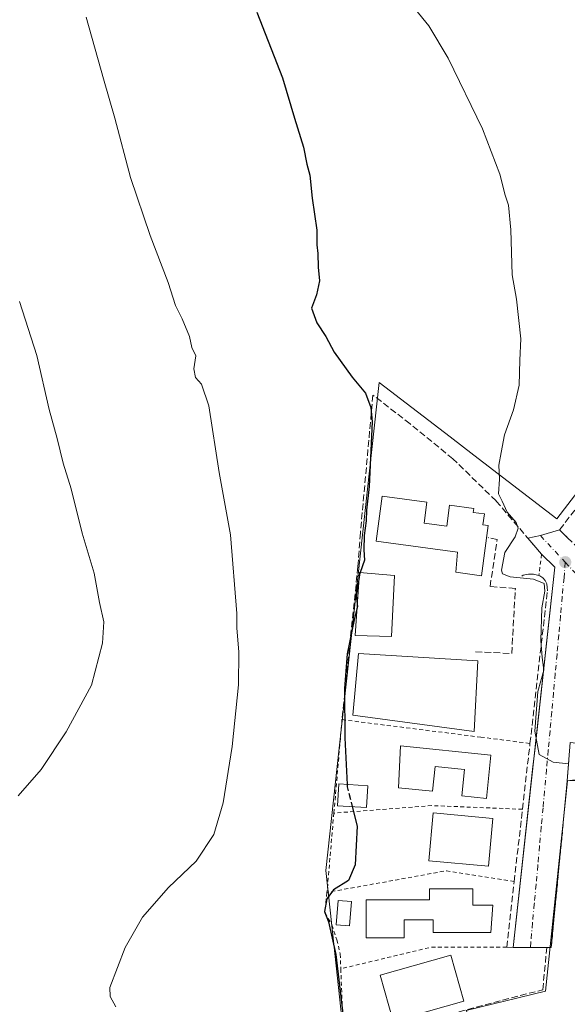
# Model space of a CAD drawing. Units: metres. Extents: x 614117 to 617582, y 4738630 to 4741001.
# Drawn here: x 614584 to 614724, y 4739491 to 4739741 of the extents above; entities that cross this region are included whole.
import ezdxf

# ---------------------------------------------------------------- set-up
doc = ezdxf.new("R2010")
doc.units = ezdxf.units.M
doc.header["$MEASUREMENT"] = 0
for name, pattern in [('DGN Style 2', [1.6480167562047852, 0.988810053722871, -0.6592067024819142]), ('DGN Style 3', [2.307223458686699, 1.648016756204785, -0.6592067024819142]), ('DGN Style 4', [2.6384748266838614, 1.318413404963828, -0.6592067024819142, 0.001648016756204785, -0.6592067024819142])]:
    doc.linetypes.add(name, pattern=pattern)
for name, color, linetype, lineweight in [('Alambrada', 7, 'DGN Style 2', 0), ('Cultivos herbáceos CxS', 92, 'Continuous', 0), ('Curva de nivel maestra', 30, 'Continuous', 30), ('Curva de nivel maestra oculto', 30, 'DGN Style 3', 30), ('Curva de nivel normal', 30, 'Continuous', 0), ('Edificación Cxs', 1, 'Continuous', 13), ('Edificación ligera Cxs', 1, 'Continuous', 0), ('Elemento construido', 1, 'Continuous', 0), ('Muro lineal', 1, 'DGN Style 3', 13), ('Núcleo urbano CxS', 7, 'Continuous', 0), ('Obra de contención lineal', 1, 'DGN Style 3', 13), ('Piscina CxS', 4, 'Continuous', 0), ('Pista deportiva Cxs', 7, 'Continuous', 0), ('Punto de cota en terreno', 7, 'Continuous', 0), ('Valla', 7, 'DGN Style 2', 0), ('Vía urbana Cxs', 4, 'Continuous', 0), ('Vía urbana eje', 4, 'DGN Style 4', 0)]:
    doc.layers.add(name, color=color, linetype=linetype, lineweight=lineweight)

# ---------------------------------------------------------------- blocks, each defined once
blk = doc.blocks.new('*U16')
at = {"layer": 'Cultivos herbáceos CxS', "color": 92, "linetype": 'Continuous', "lineweight": 0}
blk.add_polyline3d([(615006.1577000003, 4739538.158500001, 480.6889999999985), (614982.3393000001, 4739549.226, 481.6854000000022), (614962.4696000004, 4739594.449300001, 485.1385000000009), (614914.7959000003, 4739689.7963, 490.4743000000017), (614912.1787, 4739700.650800001, 490.4587000000029), (614909.3619999997, 4739706.694900001, 490.5561000000016), (614908.3322999999, 4739708.9044, 490.5323999999965), (614894.5615999997, 4739702.488299999, 490.9995000000054), (614883.6639, 4739697.4111, 490.8907000000036), (614854.0361000003, 4739683.606699999, 491.0920999999944), (614794.4414999997, 4739655.845799999, 490.3545000000013), (614776.7978999997, 4739647.626700001, 490.8251000000019), (614770.1951000001, 4739661.6107, 491.2317999999942), (614769.9395000003, 4739661.913799999, 491.2434999999969), (614763.5471000001, 4739669.483300001, 491.4698999999965), (614737.4027000006, 4739635.4957, 493.2722000000067), (614720.8223000001, 4739613.9409, 493.9441999999981), (614699.7483000001, 4739630.153000001, 496.0087000000058), (614693.7351000002, 4739634.7772, 496.8010000000068), (614675.6961000003, 4739648.6503, 498.7541000000056), (614665.5069000004, 4739555.7108, 501.0657999999967), (614662.1019000001, 4739524.651900001, 501.1619999999967), (614663.2081000004, 4739514.5305, 500.5310999999929), (614666.9111000003, 4739480.767300001, 500.5176999999967)], dxfattribs=at)
blk = doc.blocks.new('5PATER')
at = {"layer": 'Cultivos herbáceos CxS', "linetype": 'Continuous', "lineweight": 0}
h = blk.add_hatch(color=51, dxfattribs=at)
edge = h.paths.add_edge_path()
edge.add_ellipse((0, 0), major_axis=(-0.1095731443231308, -0.1110710700762829), ratio=0.9994222409660322, start_angle=0, end_angle=360)
blk = doc.blocks.new('*U21')
at = {"layer": 'Vía urbana Cxs', "color": 4, "linetype": 'Continuous', "lineweight": 0}
blk.add_polyline3d([(614723.9124999996, 4739552.637900001, 496.4150999999983), (614723.5100999996, 4739547.390100001, 496.290399999998), (614723.3310000002, 4739545.534600001, 496.0096000000049), (614719.4200999998, 4739505.020099999, 497.3723000000027), (614718.2801000001, 4739505.040100001, 497.6342000000004), (614709.7301000003, 4739505.100099999, 497.5158999999985), (614714.6898999996, 4739550.248199999, 495.9306999999972), (614715.3028999995, 4739555.828500001, 496.3248000000021), (614720.3400999998, 4739601.6801, 493.9244999999937), (614716.9801000003, 4739604.960100001, 494.3588000000018), (614715.4801000003, 4739606.710100001, 494.6879000000045), (614713.4477000004, 4739609.0933, 495.1380000000063), (614716.6700999998, 4739609.720100001, 494.3821999999927), (614721.5401, 4739611.1501, 494.5889000000025), (614723.5701000001, 4739609.170100001, 494.203800000003)], dxfattribs=at)

msp = doc.modelspace()

# ---------------------------------------------------------------- linework, layer by layer
at = {"layer": 'Alambrada', "color": 7, "linetype": 'DGN Style 2', "lineweight": 0, "extrusion": (0.2239573440740059, 0.003267102648874651, 0.9745934711845751), "elevation": 153640.1138781605, "flags": 128}
msp.add_lwpolyline([(4730034.218494879, -666301.6163399718), (4730034.181868388, -666302.7856346776), (4730076.487701891, -666307.6159513727)], dxfattribs=at)
at = {"layer": 'Alambrada', "color": 7, "linetype": 'DGN Style 2', "lineweight": 0, "extrusion": (0.09858371969546428, -0.621503888483976, 0.77718348336175), "elevation": -2884656.206633497, "flags": 128}
msp.add_lwpolyline([(1349630.520929347, 3563477.005687395), (1349607.950625488, 3563482.823820186), (1349583.030797722, 3563485.434606367)], dxfattribs=at)
at = {"layer": 'Alambrada', "color": 7, "linetype": 'DGN Style 2', "lineweight": 0, "extrusion": (0.9106336332010456, -0.0957366624522413, 0.40197123969952), "elevation": 106187.9037188847, "flags": 128}
msp.add_lwpolyline([(4777828.591855447, -46068.493468399), (4777811.000057701, -46069.31725271694), (4777808.346297418, -46069.33592792817)], dxfattribs=at)
at = {"layer": 'Alambrada', "color": 7, "linetype": 'DGN Style 2', "lineweight": 0, "extrusion": (0.09202622168635503, -0.5498086159870705, 0.8302057939502204), "elevation": -2548847.420621129, "flags": 128}
msp.add_lwpolyline([(1388686.66778413, 3796822.592325795), (1388670.106782492, 3796829.277504746), (1388639.253724492, 3796828.768586596)], dxfattribs=at)
at = {"layer": 'Alambrada', "color": 7, "linetype": 'DGN Style 2', "lineweight": 0, "extrusion": (0.1467387516372983, -0.5893612333767574, 0.7944312905220655), "elevation": -2702683.64447698, "flags": 128}
msp.add_lwpolyline([(1741577.605748308, 3535984.098633223), (1741558.8605174, 3535989.986467649), (1741535.365876193, 3535990.254186295)], dxfattribs=at)
at = {"layer": 'Alambrada', "color": 7, "linetype": 'DGN Style 2', "lineweight": 0, "extrusion": (-0.002618367916617799, 0.06758040745099275, 0.9977103951940218), "elevation": 319188.2430905057, "flags": 128}
msp.add_lwpolyline([(-797696.8907390267, -4701326.400751115), (-797696.8907390266, -4701305.948625498)], dxfattribs=at)
at = {"layer": 'Alambrada', "color": 7, "linetype": 'DGN Style 2', "lineweight": 0}
for points in [[(614664.1801000005, 4739539.210100001, 501.761599999998), (614666.2301000003, 4739562.950099999, 501.0265000000073), (614701.4901000002, 4739558.5001, 498.3816999999981), (614714.0301000001, 4739556.9101, 497.2341000000015)], [(614662.4001000002, 4739519.040100001, 500.9902000000002), (614661.8701, 4739513.880100001, 500.7709000000032), (614663.6901000004, 4739510.800100001, 500.500199999995), (614664.9301000005, 4739507.0101, 500.6597000000039), (614665.7801000001, 4739503.4301, 501.1150999999954), (614665.9301000005, 4739499.6501, 501.4953999999998)]]:
    msp.add_polyline3d(points, dxfattribs=at)
at = {"layer": 'Cultivos herbáceos CxS', "color": 92, "linetype": 'Continuous', "lineweight": 0}
msp.add_polyline3d([(614776.7978999997, 4739647.626700001, 490.8251000000019), (614770.1951000001, 4739661.6107, 491.2317999999942), (614769.9395000003, 4739661.913799999, 491.2434999999969), (614763.5471000001, 4739669.483300001, 491.4698999999965), (614737.4027000006, 4739635.4957, 493.2722000000067), (614720.8223000001, 4739613.9409, 493.9441999999981), (614699.7483000001, 4739630.153000001, 496.0087000000058), (614693.7351000002, 4739634.7772, 496.8010000000068), (614675.6961000003, 4739648.6503, 498.7541000000056), (614665.5069000004, 4739555.7108, 501.0657999999967), (614662.1019000001, 4739524.651900001, 501.1619999999967), (614663.2081000004, 4739514.5305, 500.5310999999929), (614666.9111000003, 4739480.767300001, 500.5176999999967), (614701.0592999998, 4739415.0634, 502.7256999999955)], dxfattribs=at)
at = {"layer": 'Curva de nivel maestra', "color": 30, "linetype": 'Continuous', "lineweight": 30, "elevation": 500, "flags": 128}
for points in [[(614644.6100000005, 4739742.690099999), (614651.1200000001, 4739726.040100001), (614654.2000000002, 4739715.790100001), (614656.4699999997, 4739708.420100001), (614657.2999999998, 4739704.110099999), (614658.0300000003, 4739701.290100001), (614658.6799999997, 4739695.4801), (614659.8700000001, 4739687.340100001), (614659.8200000003, 4739683.5601), (614660.1399999997, 4739681.360099999), (614660.1900000004, 4739677.9301), (614660.4900000002, 4739674.470100001), (614659.7199999997, 4739670.920100001), (614658.5, 4739667.520099999), (614659.8399999999, 4739663.800100001), (614662.1399999997, 4739660.3101), (614664.2199999997, 4739656.340100001), (614668.8499999996, 4739649.970100001), (614672.2100000001, 4739645.9001), (614673.6100000005, 4739642.280099999), (614673.9100000003, 4739638.640100001), (614673.1500000004, 4739622.1801), (614672.4900000002, 4739616.1801), (614672.4100000003, 4739613.460100001), (614671.9000000004, 4739609.7301), (614671.7800000003, 4739606.0601), (614671.9299999997, 4739603.5001), (614670.8618000001, 4739600.304199999)], [(614670.5823999997, 4739599.066299999), (614669.8700000001, 4739594.5001), (614670.1122000003, 4739592.336200001)], [(614670.0278000003, 4739591.1282), (614669.3099999996, 4739588.290100001), (614667.5700000003, 4739579.640100001), (614666.9000000004, 4739570.850099999), (614666.9500000002, 4739558.360099999), (614667.5301000001, 4739546.4913)], [(614668.8369000005, 4739540.857799999), (614670.0999999996, 4739535.890100001), (614669.5499999998, 4739526.0601), (614667.8899999997, 4739522.0601), (614664.0999999996, 4739519.7301), (614662.3499999996, 4739517.4001), (614661.7999999998, 4739514.1801), (614662.7800000003, 4739511.540100001), (614664.6399999997, 4739503.300100001), (614666.5099999999, 4739487.520099999), (614668.0599999996, 4739481.860099999), (614670.1900000004, 4739480.3201), (614672.3399999999, 4739479.890100001), (614675.5499999998, 4739480.030099999), (614676.1579999998, 4739479.7292)]]:
    msp.add_lwpolyline(points, dxfattribs=at)
at = {"layer": 'Curva de nivel maestra oculto', "color": 30, "linetype": 'DGN Style 3', "lineweight": 30, "elevation": 500, "flags": 128}
for points in [[(614670.8618000001, 4739600.304199999), (614670.7000000002, 4739599.8201), (614670.5823999997, 4739599.066299999)], [(614670.1122000003, 4739592.336200001), (614670.1799999997, 4739591.7301), (614670.0278000003, 4739591.1282)], [(614667.5301000001, 4739546.4913), (614667.5599999996, 4739545.880100001), (614668.8369000005, 4739540.857799999)]]:
    msp.add_lwpolyline(points, dxfattribs=at)
at = {"layer": 'Curva de nivel normal', "color": 30, "linetype": 'Continuous', "lineweight": 0, "flags": 128}
for points, elevation in [([(614684.9100000003, 4739743.420100001), (614688.2800000003, 4739739.2301), (614693.1900000004, 4739731.020099999), (614701.9600000001, 4739713.0801), (614706.3799999999, 4739701.5001), (614707.7199999997, 4739696.170100001), (614708.5700000003, 4739693.690099999), (614709.1900000004, 4739687.4301), (614709.5099999999, 4739675.970100001), (614710.6200000001, 4739669.7501), (614711.6600000003, 4739659.670100001), (614711.4199999999, 4739654.2601), (614711.2400000002, 4739647.970100001), (614709.8399999999, 4739641.690099999), (614707.5199999996, 4739635.300100001), (614706.7199999997, 4739630.840100001), (614706.1399999997, 4739627.640100001), (614706.25, 4739624.090100001), (614706.0199999996, 4739620.340100001), (614706.9400000004, 4739618.440099999), (614708.2300000006, 4739615.6801), (614710.4800000006, 4739613.0601), (614711.0599999996, 4739611.5701), (614710.25, 4739609.4001), (614707.6600000003, 4739605.460100001), (614706.7599999999, 4739600.9001), (614707.0499999998, 4739600.020099999), (614709.0199999996, 4739599.200099999), (614714.9500000002, 4739598.610099999), (614717.6399999997, 4739597.5601), (614717.7999999998, 4739595.5701), (614717.04, 4739591.360099999), (614716.79, 4739583.0601), (614717.1399999997, 4739578.7501), (614717.5700000003, 4739575.520099999), (614715.9900000002, 4739570.0601), (614715.2599999999, 4739560.040100001), (614716.3499999996, 4739554.130100001), (614719.9199999999, 4739552.130100001), (614723.8425000003, 4739551.726)], 495), ([(614608.7300000006, 4739490.020099999), (614607.3499999996, 4739492.6501), (614607.2199999997, 4739494.890100001), (614611.0999999996, 4739505.020099999), (614615.5599999996, 4739512.7301), (614622.1600000003, 4739520.300100001), (614629.1500000004, 4739527.0001), (614633.6299999999, 4739533.7301), (614636.04, 4739541.800100001), (614638.3399999999, 4739556.1601), (614639.9000000004, 4739571.7601), (614640, 4739580.0801), (614639.5, 4739586.3201), (614639.5499999998, 4739589.950099999), (614637.9400000004, 4739609.880100001), (614635.0099999999, 4739625.7601), (614632.3700000001, 4739642.6601), (614630.5599999996, 4739648.1601), (614629.04, 4739649.840100001), (614628.54, 4739652.0601), (614629.1299999999, 4739655.350099999), (614628.0499999998, 4739657.540100001), (614627.5, 4739660.280099999), (614625.6500000004, 4739664.800100001), (614623.9199999999, 4739668.1501), (614622.0999999996, 4739674.0101), (614617.4800000006, 4739685.960100001), (614612.5099999999, 4739700.690099999), (614608.5099999999, 4739715.8101), (614605.5899999999, 4739725.7401), (614601.1799999997, 4739741.4101)], 505), ([(614583.9000000004, 4739543.5701), (614589.7699999996, 4739550.280099999), (614596.1600000003, 4739559.850099999), (614602.6100000005, 4739571.6801), (614605.4100000003, 4739582.4001), (614605.6799999997, 4739587.840100001), (614604.5700000003, 4739592.7301), (614603.2100000001, 4739600.1601), (614600.1799999997, 4739610.340100001), (614597.3700000001, 4739621.600099999), (614595.3600000005, 4739628.090100001), (614593.8200000003, 4739634.370100001), (614591.79, 4739641.7501), (614588.6399999997, 4739655.4301), (614584.2599999999, 4739669.210100001)], 510)]:
    msp.add_lwpolyline(points, dxfattribs=dict(at, elevation=elevation))
at = {"layer": 'Edificación Cxs', "color": 1, "linetype": 'Continuous', "lineweight": 13, "flags": 128}
for points, elevation in [([(614687.0900999998, 4739612.840100001), (614692.8501000004, 4739612.0701), (614693.5601000005, 4739617.4301), (614699.7401000002, 4739616.610099999), (614699.6001000004, 4739615.5801), (614702.4301000005, 4739615.210100001), (614702.0701000001, 4739612.460100001), (614703.3901000004, 4739612.290100001), (614701.6901000004, 4739599.5101), (614695.1801000005, 4739600.380100001), (614695.5900999998, 4739605.5101), (614674.8901000004, 4739608.280099999), (614676.4301000005, 4739619.7601), (614687.8101000005, 4739618.2301)], 506.8151999999972), ([(614704.1101000002, 4739553.960100001), (614703.0000999998, 4739542.940099999), (614696.7200999996, 4739543.5801), (614697.4001000002, 4739550.3101), (614689.8800999997, 4739551.0701), (614689.2500999998, 4739544.7401), (614680.6001000004, 4739545.610099999), (614681.1101000002, 4739556.270099999)], 503.3065999999963), ([(614699.5000999998, 4739519.9301), (614699.5000999998, 4739515.790100001), (614704.5601000005, 4739515.790100001), (614704.0900999998, 4739508.890100001), (614689.3800999997, 4739508.9001), (614689.3800999997, 4739512.110099999), (614682.0201000003, 4739512.120100001), (614682.0201000003, 4739507.520099999), (614672.3601000002, 4739507.520099999), (614672.3601000002, 4739517.1801), (614688.4600999998, 4739517.170100001), (614688.4600999998, 4739519.9301)], 502.6852999999973)]:
    msp.add_lwpolyline(points, close=True, dxfattribs=dict(at, elevation=elevation))
at = {"layer": 'Edificación Cxs', "color": 1, "linetype": 'Continuous', "lineweight": 13}
for points in [[(614687.0900999998, 4739612.840100001, 506.0693000000028), (614692.8501000004, 4739612.0701, 506.8132999999943), (614693.5601000005, 4739617.4301, 503.1413999999932), (614699.7401000002, 4739616.610099999, 501.4578000000038), (614699.6001000004, 4739615.5801, 502.4524999999995), (614702.4301000005, 4739615.210100001, 500.652900000001), (614702.0701000001, 4739612.460100001, 502.9282999999996), (614703.3901000004, 4739612.290100001, 501.626900000003), (614701.6901000004, 4739599.5101, 501.4446000000025), (614695.1801000005, 4739600.380100001, 503.2358999999997), (614695.5900999998, 4739605.5101, 506.8151999999973), (614674.8901000004, 4739608.280099999, 503.8834000000061), (614676.4301000005, 4739619.7601, 503.929999999993), (614687.8101000005, 4739618.2301, 503.2532000000065), (614687.0900999998, 4739612.840100001, 506.0693000000028)], [(614679.6001000004, 4739599.5801, 501.5402000000031), (614678.8000999996, 4739584.0701, 501.9983000000066), (614669.5500999996, 4739584.290100001, 501.6518000000069), (614670.6700999998, 4739600.3201, 502.0969999999944), (614679.6001000004, 4739599.5801, 501.5402000000031)], [(614704.1101000002, 4739553.960100001, 499.7985000000045), (614703.0000999998, 4739542.940099999, 499.599000000002), (614696.7200999996, 4739543.5801, 500.7593999999954), (614697.4001000002, 4739550.3101, 503.3065999999963), (614689.8800999997, 4739551.0701, 503.0823999999994), (614689.2500999998, 4739544.7401, 500.729800000001), (614680.6001000004, 4739545.610099999, 500.4974999999977), (614681.1101000002, 4739556.270099999, 500.0280000000057), (614704.1101000002, 4739553.960100001, 499.7985000000045)], [(614704.5601000005, 4739537.870100001, 499.2277999999933), (614703.4600999998, 4739525.720100001, 499.2593999999954), (614688.2801000001, 4739527.100099999, 500.7964000000065), (614689.3901000004, 4739539.2501, 500.6723999999958), (614704.5601000005, 4739537.870100001, 499.2277999999933)], [(614699.5000999998, 4739519.9301, 499.9450999999972), (614699.5000999998, 4739515.790100001, 500.9474999999948), (614704.5601000005, 4739515.790100001, 498.5886000000028), (614704.0900999998, 4739508.890100001, 498.9753000000055), (614689.3800999997, 4739508.9001, 501.1086000000069), (614689.3800999997, 4739512.110099999, 502.5135000000009), (614682.0201000003, 4739512.120100001, 502.6852999999974), (614682.0201000003, 4739507.520099999, 500.4700000000012), (614672.3601000002, 4739507.520099999, 501.5706000000064), (614672.3601000002, 4739517.1801, 502.1110000000045), (614688.4600999998, 4739517.170100001, 502.5896999999969), (614688.4600999998, 4739519.9301, 501.3214000000008), (614699.5000999998, 4739519.9301, 499.9450999999972)], [(614697.1901000004, 4739491.420100001, 502.2243000000017), (614679.2500999998, 4739486.360099999, 502.1970000000001), (614675.9600999998, 4739498.040100001, 501.911500000002), (614693.9001000002, 4739503.090100001, 502.4122000000062), (614697.1901000004, 4739491.420100001, 502.2243000000017)]]:
    msp.add_polyline3d(points, dxfattribs=at)
for points in [[(614679.6001000004, 4739599.5801, 502.0969999999944), (614678.8000999996, 4739584.0701, 502.0969999999944), (614669.5500999996, 4739584.290100001, 502.0969999999944), (614670.6700999998, 4739600.3201, 502.0969999999944)], [(614704.5601000005, 4739537.870100001, 500.7964000000065), (614703.4600999998, 4739525.720100001, 500.7964000000065), (614688.2801000001, 4739527.100099999, 500.7964000000065), (614689.3901000004, 4739539.2501, 500.7964000000065)], [(614697.1901000004, 4739491.420100001, 502.4122000000062), (614679.2500999998, 4739486.360099999, 502.4122000000062), (614675.9600999998, 4739498.040100001, 502.4122000000062), (614693.9001000002, 4739503.090100001, 502.4122000000062)]]:
    msp.add_3dface(points, dxfattribs=at)
at = {"layer": 'Edificación ligera Cxs', "color": 1, "linetype": 'Continuous', "lineweight": 0, "elevation": 496.3993999999948, "flags": 128}
msp.add_lwpolyline([(614738.2600999996, 4739549.2501), (614723.5100999996, 4739547.390100001), (614724.2600999996, 4739557.170100001), (614745.4600999998, 4739554.720100001), (614745.2401000002, 4739551.850099999)], close=True, dxfattribs=at)
at = {"layer": 'Edificación ligera Cxs', "color": 1, "linetype": 'Continuous', "lineweight": 0}
msp.add_polyline3d([(614672.8300999999, 4739546.1601, 499.0932999999932), (614672.4801000003, 4739540.630100001, 500.0311999999976), (614665.1201, 4739541.090100001, 501.4744000000064), (614665.4700999996, 4739546.620100001, 500.9671999999992), (614672.8300999999, 4739546.1601, 499.0932999999932)], dxfattribs=at)
msp.add_3dface([(614672.8300999999, 4739546.1601, 501.4744000000064), (614672.4801000003, 4739540.630100001, 501.4744000000064), (614665.1201, 4739541.090100001, 501.4744000000064), (614665.4700999996, 4739546.620100001, 501.4744000000064)], dxfattribs=at)
at = {"layer": 'Elemento construido', "color": 1, "linetype": 'Continuous', "lineweight": 0, "extrusion": (0.1478463869617948, 0.02052719425064016, 0.9887972897204662), "elevation": 188663.2968407104, "flags": 128}
msp.add_lwpolyline([(4610035.260354926, -1246480.423644069), (4610031.549444676, -1246483.333242255), (4609937.346192007, -1246459.272613825)], dxfattribs=at)
at = {"layer": 'Muro lineal', "color": 1, "linetype": 'DGN Style 3', "lineweight": 13}
for points in [[(614769.5100999996, 4739648.290100001, 495.9728000000032), (614771.6001000004, 4739649.220100001, 494.010500000004), (614764.1401000004, 4739664.960100001, 492.1349000000046), (614729.5800999999, 4739621.720100001, 494.9303000000073), (614721.5401, 4739611.1501, 494.5889000000025), (614723.5701000001, 4739609.170100001, 494.203800000003), (614726.9700999996, 4739605.870100001, 493.8160999999964)], [(614716.9801000003, 4739604.960100001, 494.3588000000018), (614715.4801000003, 4739606.710100001, 494.6879000000045), (614705.4001000002, 4739618.530099999, 496.9207000000025), (614694.4401000004, 4739629.220100001, 497.9179000000004), (614683.5500999996, 4739638.110099999, 499.2764000000025), (614674.1001000004, 4739645.4101, 500.0092000000004), (614670.9200999998, 4739610.4301, 502.671199999997), (614670.2901, 4739601.840100001, 501.6475999999967), (614666.2301000003, 4739562.950099999, 501.0265000000073)], [(614695.9200999998, 4739488.7301, 503.132700000002), (614717.2801000001, 4739494.340100001, 498.3695000000008), (614718.2801000001, 4739505.040100001, 497.6342000000004), (614709.7301000003, 4739505.100099999, 497.5158999999985), (614708.1001000004, 4739505.110099999, 497.7568000000028), (614710.0100999996, 4739521.8101, 497.5472000000009), (614712.1101000002, 4739540.1801, 496.4575000000041), (614714.0201000003, 4739556.920100001, 497.2424000000028), (614718.4401000004, 4739595.640100001, 495.4738999999972), (614718.4200999998, 4739596.520099999, 495.4164000000019), (614718.3000999996, 4739597.4901, 495.4002999999939), (614717.8701, 4739598.3101, 495.3972000000067), (614717.3201000001, 4739599.0101, 495.3920999999973), (614716.5000999998, 4739599.5101, 495.3736000000063), (614716.2701000003, 4739599.5801, 495.3861000000034), (614714.9401000004, 4739599.880100001, 495.4756999999955), (614713.6401000004, 4739599.880100001, 495.6592999999993), (614712.2801000001, 4739599.6801, 495.9355000000069), (614711.9600999998, 4739599.390100001, 496.0991000000067)]]:
    msp.add_polyline3d(points, dxfattribs=at)
at = {"layer": 'Núcleo urbano CxS', "color": 7, "linetype": 'Continuous', "lineweight": 0}
for points in [[(614776.7978999997, 4739647.626700001, 490.8251000000019), (614770.1951000001, 4739661.6107, 491.2317999999942), (614769.9395000003, 4739661.913799999, 491.2434999999969), (614763.5471000001, 4739669.483300001, 491.4698999999965), (614737.4027000006, 4739635.4957, 493.2722000000067), (614720.8223000001, 4739613.9409, 493.9441999999981), (614699.7483000001, 4739630.153000001, 496.0087000000058), (614693.7351000002, 4739634.7772, 496.8010000000068), (614675.6961000003, 4739648.6503, 498.7541000000056), (614665.5069000004, 4739555.7108, 501.0657999999967), (614662.1019000001, 4739524.651900001, 501.1619999999967), (614663.2081000004, 4739514.5305, 500.5310999999929), (614666.9111000003, 4739480.767300001, 500.5176999999967), (614701.0592999998, 4739415.0634, 502.7256999999955)], [(614666.9111000003, 4739480.767300001, 500.5176999999967), (614663.2081000004, 4739514.5305, 500.5310999999929), (614662.1019000001, 4739524.651900001, 501.1619999999967), (614665.5069000004, 4739555.7108, 501.0657999999967), (614675.6961000003, 4739648.6503, 498.7541000000056), (614693.7351000002, 4739634.7772, 496.8010000000068), (614699.7483000001, 4739630.153000001, 496.0087000000058), (614720.8223000001, 4739613.9409, 493.9441999999981), (614737.4027000006, 4739635.4957, 493.2722000000067)], [(614804.9376999997, 4739583.966700001, 490.5896999999969), (614805.3636999996, 4739574.4353, 490.6717000000062), (614805.7896999996, 4739564.8957, 490.8543000000063), (614808.3453000003, 4739549.3761, 491.5020999999979), (614809.9386999998, 4739541.8027, 491.7774999999965), (614815.4479, 4739529.5801, 492.355899999995), (614766.9183, 4739532.5209, 494.1441999999952), (614769.4782999996, 4739546.5579, 494.1303000000044), (614745.4347000001, 4739548.060900001, 494.6912000000011), (614723.5377000002, 4739547.413699999, 495.2819000000018), (614717.9549000004, 4739493.9605, 497.0488000000041), (614697.7739000004, 4739489.024900001, 498.4716000000044), (614716.8576999997, 4739455.7939, 499.7566999999981), (614738.9313000003, 4739417.9715, 498.7765000000073)], [(614804.9376999997, 4739583.966700001, 490.5896999999969), (614805.3636999996, 4739574.4353, 490.6717000000062), (614805.7896999996, 4739564.8957, 490.8543000000063), (614808.3453000003, 4739549.3761, 491.5020999999979), (614809.9386999998, 4739541.8027, 491.7774999999965), (614815.4479, 4739529.5801, 492.355899999995), (614766.9183, 4739532.5209, 494.1441999999952), (614769.4782999996, 4739546.5579, 494.1303000000044), (614745.4347000001, 4739548.060900001, 494.6912000000011), (614723.5377000002, 4739547.413699999, 495.2819000000018), (614717.9549000004, 4739493.9605, 497.0488000000041), (614697.7739000004, 4739489.024900001, 498.4716000000044), (614716.8576999997, 4739455.7939, 499.7566999999981), (614738.9313000003, 4739417.9715, 498.7765000000073)], [(614697.7739000004, 4739489.024900001, 498.4716000000044), (614717.9549000004, 4739493.9605, 497.0488000000041), (614723.5377000002, 4739547.413699999, 495.2819000000018)], [(614723.5377000002, 4739547.413699999, 495.2819000000018), (614717.9549000004, 4739493.9605, 497.0488000000041), (614697.7739000004, 4739489.024900001, 498.4716000000044)]]:
    msp.add_polyline3d(points, dxfattribs=at)
at = {"layer": 'Obra de contención lineal', "color": 1, "linetype": 'DGN Style 3', "lineweight": 13}
msp.add_polyline3d([(614700.1801000005, 4739580.210100001, 498.6497999999993), (614709.3800999997, 4739579.7501, 498.5598000000027), (614710.3000999996, 4739596.3101, 497.3157999999967), (614703.8601000002, 4739596.770099999, 499.2176999999938), (614705.7100999998, 4739608.7301, 499.187699999995), (614703.4101, 4739609.190099999, 502.1968999999954)], dxfattribs=at)
at = {"layer": 'Piscina CxS', "color": 4, "linetype": 'Continuous', "lineweight": 0}
msp.add_polyline3d([(614668.6157000001, 4739516.720899999, 499.7826999999961), (614668.1394999997, 4739510.5297, 499.2559000000037), (614664.7889, 4739510.7874, 499.9483999999939), (614665.2652000004, 4739516.978700001, 500.3396999999969), (614668.6157000001, 4739516.720899999, 499.7826999999961)], dxfattribs=at)
msp.add_3dface([(614668.6157000001, 4739516.720899999, 499.7826999999961), (614668.1394999997, 4739510.5297, 499.2559000000037), (614664.7889, 4739510.7874, 499.9483999999939), (614665.2652000004, 4739516.978700001, 500.3396999999969)], dxfattribs=at)
at = {"layer": 'Pista deportiva Cxs', "color": 7, "linetype": 'Continuous', "lineweight": 0}
msp.add_polyline3d([(614700.7600999996, 4739577.890100001, 498.9165000000066), (614699.8300999999, 4739559.950099999, 498.3803000000044), (614669.0201000003, 4739564.100099999, 500.173299999995), (614670.4001000002, 4739579.7401, 500.1380000000063), (614700.7600999996, 4739577.890100001, 498.9165000000066)], dxfattribs=at)
msp.add_3dface([(614700.7600999996, 4739577.890100001, 500.173299999995), (614699.8300999999, 4739559.950099999, 500.173299999995), (614669.0201000003, 4739564.100099999, 500.173299999995), (614670.4001000002, 4739579.7401, 500.173299999995)], dxfattribs=at)
at = {"layer": 'Valla', "color": 7, "linetype": 'DGN Style 2', "lineweight": 0, "extrusion": (0.02433586305209103, 0.1844041454067838, 0.982549172777782), "elevation": 889448.2023064985, "flags": 128}
msp.add_lwpolyline([(10677.34200445214, -4695796.021719838), (10677.34200445202, -4695790.498691203)], dxfattribs=at)
at = {"layer": 'Vía urbana Cxs', "color": 4, "linetype": 'Continuous', "lineweight": 0, "extrusion": (0.2535952715878465, -0.9107520654829108, 0.3259142731561454), "elevation": -4160558.975044995, "flags": 128}
msp.add_lwpolyline([(1863544.798497572, 1434822.994101396), (1863548.070935878, 1434822.194650858), (1863553.146043997, 1434822.413288628)], dxfattribs=at)
at = {"layer": 'Vía urbana Cxs', "color": 4, "linetype": 'Continuous', "lineweight": 0, "extrusion": (0.7043283926030346, 0.7031354530676398, 0.09758099206603016), "elevation": 3765602.730102622, "flags": 128}
msp.add_lwpolyline([(2919945.379502814, -368716.327814736), (2919942.544035607, -368716.7147614053), (2919942.041996085, -368716.7930349591)], dxfattribs=at)
at = {"layer": 'Vía urbana Cxs', "color": 4, "linetype": 'Continuous', "lineweight": 0, "extrusion": (-0.1729155124719795, -0.3231825803046606, 0.9304048824754599), "elevation": -1637591.908427891, "flags": 128}
msp.add_lwpolyline([(-1693939.355784066, 4158196.073803612), (-1693941.503953796, 4158196.971675331), (-1693944.420273128, 4158198.199667007)], dxfattribs=at)
at = {"layer": 'Vía urbana Cxs', "color": 4, "linetype": 'Continuous', "lineweight": 0, "extrusion": (-0.01383425186484998, 9.70824667602483e-05, 0.9999042974456779), "elevation": -7546.45809717932, "flags": 128}
msp.add_lwpolyline([(614666.3372838821, 4739505.795063701), (614657.7864655069, 4739505.855063701)], dxfattribs=at)
at = {"layer": 'Vía urbana Cxs', "color": 4, "linetype": 'Continuous', "lineweight": 0}
for points in [[(614709.7301000003, 4739505.100099999, 497.5158999999985), (614714.6898999996, 4739550.248199999, 495.9306999999972), (614715.3028999995, 4739555.828500001, 496.3248000000021), (614720.3400999998, 4739601.6801, 493.9244999999937), (614716.9801000003, 4739604.960100001, 494.3588000000018)], [(614723.5100999996, 4739547.390100001, 496.290399999998), (614723.3310000002, 4739545.534600001, 496.0096000000049), (614719.4200999998, 4739505.020099999, 497.3723000000027), (614718.2801000001, 4739505.040100001, 497.6342000000004)]]:
    msp.add_polyline3d(points, dxfattribs=at)
at = {"layer": 'Vía urbana eje', "color": 4, "linetype": 'DGN Style 4', "lineweight": 0, "extrusion": (-0.7295878662693492, -0.6831624088581376, 0.03147488706389653), "elevation": -3686397.456505506, "flags": 128}
msp.add_lwpolyline([(-3039516.371179022, 116581.0867312455), (-3039511.750921307, 116580.740659782), (-3039507.10922959, 116580.1921880378)], dxfattribs=at)
at = {"layer": 'Vía urbana eje', "color": 4, "linetype": 'DGN Style 4', "lineweight": 0}
for points in [[(614722.9801000003, 4739602.940099999, 493.4881000000024), (614722.6700999998, 4739599.020099999, 493.3638000000064), (614722.2100999998, 4739594.1601, 493.5966000000044), (614721.7801000001, 4739589.290100001, 493.9333999999944), (614721.3300999999, 4739584.420100001, 494.213699999993), (614720.8901000004, 4739579.540100001, 494.4823000000034), (614720.4401000004, 4739574.670100001, 494.7550000000047), (614720.0100999996, 4739569.800100001, 494.8803000000044), (614719.5500999996, 4739564.920100001, 494.9198999999935), (614719.1201, 4739560.050100001, 495.0920000000042), (614718.6700999998, 4739555.1801, 495.334799999997), (614718.2301000003, 4739550.300100001, 495.4866999999941), (614717.3300999999, 4739540.5601, 495.715400000001), (614716.8901000004, 4739535.6801, 495.9453999999969), (614716.4401000004, 4739530.8101, 496.1122000000032), (614716.0100999996, 4739525.9301, 496.3007000000071), (614715.5701000001, 4739521.0701, 496.5360999999976), (614715.1201, 4739516.1801, 496.6058000000049), (614714.6700999998, 4739511.3201, 496.7394999999961), (614714.2301000003, 4739506.440099999, 497.1140000000014), (614714.1064999999, 4739505.069399999, 497.3331999999937)], [(614722.9801000003, 4739602.940099999, 493.4881000000024), (614725.9801000003, 4739599.7601, 493.2994000000036), (614728.9600999998, 4739596.5701, 493.0421000000061), (614733.0000999998, 4739594.100099999, 493.1511000000028), (614737.0500999996, 4739591.6601, 493.0195999999996), (614741.0800999999, 4739589.190099999, 493.1306000000041), (614745.1901000004, 4739587.540100001, 492.5761000000057), (614749.3000999996, 4739585.880100001, 492.9343999999983), (614753.4200999998, 4739584.210100001, 493.3764999999985), (614757.7100999998, 4739582.9301, 492.8824000000022), (614762.0100999996, 4739581.6601, 492.6082000000025), (614766.3000999996, 4739580.390100001, 493.1894999999931), (614770.6001000004, 4739579.100099999, 493.0656000000017), (614774.8901000004, 4739577.840100001, 492.2008999999962), (614779.4801000003, 4739575.9301, 492.4545000000071), (614784.0500999996, 4739574.050100001, 493.2085999999982), (614788.6201, 4739572.1601, 492.5016000000033), (614793.1901000004, 4739570.2601, 492.3738000000012), (614796.4801000003, 4739568.7301, 491.8405999999959), (614799.7600999996, 4739567.190099999, 491.4170000000013), (614803.0301000001, 4739565.670100001, 491.2314999999944), (614806.3701, 4739564.630100001, 491.5540000000037)]]:
    msp.add_polyline3d(points, dxfattribs=at)

# ---------------------------------------------------------------- block references
at = {"layer": 'Cultivos herbáceos CxS', "color": 92, "linetype": 'Continuous', "lineweight": 0}
msp.add_blockref('*U16', (0, 0), dxfattribs=at)
at = {"layer": 'Punto de cota en terreno', "color": 7, "linetype": 'Continuous', "lineweight": 0, "xscale": 10, "yscale": 10, "zscale": 10}
msp.add_blockref('5PATER', (614722.9900000002, 4739602.949999999, 493.1300000000047), dxfattribs=at)
at = {"layer": 'Vía urbana Cxs', "color": 4, "linetype": 'Continuous', "lineweight": 0}
msp.add_blockref('*U21', (0, 0), dxfattribs=at)

doc.saveas('drawing.dxf')
